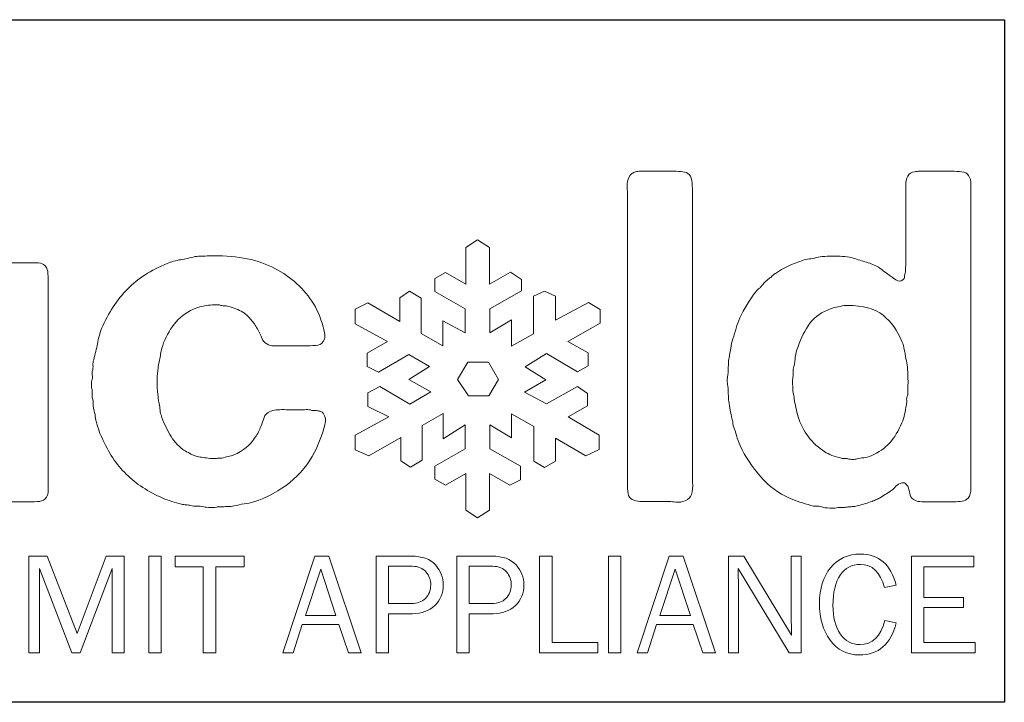
# Model space of a CAD drawing. Extents: x 0.7 to 27.6, y -33.4 to 33.7.
# Drawn here: x 12.5 to 13.9, y -14.4 to -13.4 of the extents above; entities that cross this region are included whole.
import ezdxf

# ---------------------------------------------------------------- set-up
doc = ezdxf.new("R2010")
doc.units = 0
doc.header["$MEASUREMENT"] = 0
doc.layers.add('Layer 1', color=7, linetype='CONTINUOUS')
doc.layers.add('OBJECT', color=7, linetype='CONTINUOUS')

# ---------------------------------------------------------------- blocks, each defined once
blk = doc.blocks.new('block 3')
at = {"layer": 'Layer 1', "lineweight": 0}
for points, knots in [([(348.084, -377.718), (348.084, -377.911), (348.084, -378.1), (348.084, -378.285), (348.084, -378.471), (348.043, -378.618), (347.961, -378.729), (347.893, -378.798), (347.804, -378.841), (347.693, -378.863), (347.583, -378.884), (347.46, -378.894), (347.322, -378.894), (347.322, -378.894), (346.188, -378.894), (346.188, -378.894), (346.051, -378.894), (345.924, -378.891), (345.807, -378.884), (345.689, -378.876), (345.598, -378.846), (345.528, -378.79), (345.432, -378.722), (345.377, -378.632), (345.363, -378.522), (345.35, -378.413), (345.321, -378.303), (345.28, -378.192), (345.254, -378.164), (345.229, -378.141), (345.209, -378.12), (345.188, -378.1), (345.163, -378.075), (345.137, -378.048), (344.985, -378.048), (344.875, -378.082), (344.807, -378.151), (344.737, -378.22), (344.669, -378.288), (344.601, -378.357), (344.504, -378.427), (344.414, -378.484), (344.332, -378.532), (344.25, -378.581), (344.16, -378.64), (344.063, -378.707), (344.01, -378.735), (343.951, -378.763), (343.889, -378.79), (343.827, -378.818), (343.762, -378.846), (343.692, -378.873), (343.501, -378.941), (343.295, -379.003), (343.074, -379.059), (343.006, -379.085), (342.944, -379.1), (342.889, -379.1), (342.834, -379.1), (342.778, -379.107), (342.724, -379.12), (342.654, -379.12), (342.596, -379.123), (342.549, -379.131), (342.5, -379.138), (342.442, -379.141), (342.374, -379.141), (342.374, -379.141), (342.188, -379.141), (342.188, -379.141), (342.105, -379.169), (341.98, -379.179), (341.816, -379.172), (341.652, -379.165), (341.535, -379.148), (341.466, -379.12), (341.37, -379.093), (341.283, -379.082), (341.209, -379.09), (341.133, -379.097), (341.053, -379.085), (340.971, -379.059), (340.807, -379.003), (340.645, -378.952), (340.486, -378.904), (340.328, -378.855), (340.174, -378.798), (340.023, -378.729), (339.542, -378.522), (339.111, -378.202), (338.734, -377.77), (338.355, -377.336), (338.057, -376.881), (337.837, -376.398), (337.768, -376.248), (337.713, -376.099), (337.672, -375.955), (337.632, -375.811), (337.582, -375.663), (337.527, -375.512), (337.515, -375.457), (337.507, -375.405), (337.507, -375.357), (337.507, -375.309), (337.492, -375.251), (337.466, -375.182), (337.438, -375.072), (337.414, -374.952), (337.394, -374.821), (337.373, -374.69), (337.349, -374.557), (337.322, -374.419), (337.308, -374.378), (337.304, -374.33), (337.312, -374.274), (337.318, -374.22), (337.314, -374.172), (337.301, -374.131), (337.301, -374.062), (337.301, -373.996), (337.301, -373.935), (337.301, -373.872), (337.294, -373.807), (337.28, -373.738), (337.267, -373.669), (337.26, -373.591), (337.26, -373.501), (337.26, -373.412), (337.267, -373.34), (337.28, -373.285), (337.294, -373.216), (337.301, -373.151), (337.301, -373.089), (337.301, -373.027), (337.301, -372.961), (337.301, -372.894), (337.314, -372.824), (337.318, -372.758), (337.312, -372.696), (337.304, -372.635), (337.314, -372.569), (337.342, -372.501), (337.369, -372.351), (337.394, -372.206), (337.414, -372.068), (337.435, -371.931), (337.466, -371.793), (337.507, -371.655), (337.562, -371.491), (337.609, -371.333), (337.651, -371.182), (337.692, -371.03), (337.748, -370.88), (337.816, -370.728), (338.009, -370.315), (338.25, -369.924), (338.538, -369.553), (338.565, -369.511), (338.604, -369.474), (338.652, -369.439), (338.699, -369.404), (338.737, -369.366), (338.765, -369.325), (338.819, -369.257), (338.875, -369.195), (338.93, -369.14), (338.984, -369.086), (339.047, -369.03), (339.115, -368.976), (339.17, -368.948), (339.219, -368.91), (339.26, -368.862), (339.301, -368.813), (339.35, -368.776), (339.404, -368.748), (339.747, -368.515), (340.146, -368.322), (340.6, -368.171), (340.697, -368.143), (340.796, -368.122), (340.899, -368.109), (341.003, -368.096), (341.109, -368.075), (341.219, -368.047), (341.314, -368.02), (341.438, -368.003), (341.59, -367.995), (341.741, -367.989), (341.892, -367.985), (342.044, -367.985), (342.195, -367.985), (342.342, -367.992), (342.486, -368.006), (342.631, -368.02), (342.752, -368.04), (342.848, -368.067), (343.054, -368.137), (343.253, -368.198), (343.445, -368.253), (343.639, -368.309), (343.817, -368.384), (343.981, -368.48), (344.078, -368.549), (344.168, -368.614), (344.25, -368.677), (344.332, -368.738), (344.422, -368.804), (344.518, -368.872), (344.572, -368.913), (344.652, -368.969), (344.755, -369.037), (344.857, -369.106), (344.957, -369.106), (345.055, -369.037), (345.109, -369.01), (345.137, -368.962), (345.137, -368.893), (345.137, -368.824), (345.15, -368.756), (345.178, -368.687), (345.178, -368.687), (345.178, -368.48), (345.178, -368.48), (345.191, -368.439), (345.198, -368.392), (345.198, -368.336), (345.198, -368.28), (345.198, -368.227), (345.198, -368.171), (345.198, -368.171), (345.198, -365.367), (345.198, -365.367), (345.198, -365.216), (345.195, -365.047), (345.188, -364.862), (345.182, -364.676), (345.212, -364.535), (345.28, -364.438), (345.336, -364.329), (345.438, -364.26), (345.59, -364.232), (345.618, -364.219), (345.646, -364.216), (345.673, -364.222), (345.7, -364.229), (345.728, -364.227), (345.755, -364.212), (345.755, -364.212), (347.219, -364.212), (347.219, -364.212), (347.385, -364.212), (347.535, -364.219), (347.672, -364.232), (347.811, -364.247), (347.913, -364.301), (347.981, -364.397), (348.051, -364.508), (348.084, -364.647), (348.084, -364.82), (348.084, -364.992), (348.084, -365.16), (348.084, -365.326), (348.084, -365.326), (348.084, -377.718), (348.084, -377.718)], [0, 0, 0, 0, 1, 1, 1, 2, 2, 2, 3, 3, 3, 4, 4, 4, 5, 5, 5, 6, 6, 6, 7, 7, 7, 8, 8, 8, 9, 9, 9, 10, 10, 10, 11, 11, 11, 12, 12, 12, 13, 13, 13, 14, 14, 14, 15, 15, 15, 16, 16, 16, 17, 17, 17, 18, 18, 18, 19, 19, 19, 20, 20, 20, 21, 21, 21, 22, 22, 22, 23, 23, 23, 24, 24, 24, 25, 25, 25, 26, 26, 26, 27, 27, 27, 28, 28, 28, 29, 29, 29, 30, 30, 30, 31, 31, 31, 32, 32, 32, 33, 33, 33, 34, 34, 34, 35, 35, 35, 36, 36, 36, 37, 37, 37, 38, 38, 38, 39, 39, 39, 40, 40, 40, 41, 41, 41, 42, 42, 42, 43, 43, 43, 44, 44, 44, 45, 45, 45, 46, 46, 46, 47, 47, 47, 48, 48, 48, 49, 49, 49, 50, 50, 50, 51, 51, 51, 52, 52, 52, 53, 53, 53, 54, 54, 54, 55, 55, 55, 56, 56, 56, 57, 57, 57, 58, 58, 58, 59, 59, 59, 60, 60, 60, 61, 61, 61, 62, 62, 62, 63, 63, 63, 64, 64, 64, 65, 65, 65, 66, 66, 66, 67, 67, 67, 68, 68, 68, 69, 69, 69, 70, 70, 70, 71, 71, 71, 72, 72, 72, 73, 73, 73, 74, 74, 74, 75, 75, 75, 76, 76, 76, 77, 77, 77, 78, 78, 78, 79, 79, 79, 80, 80, 80, 81, 81, 81, 82, 82, 82, 83, 83, 83, 84, 84, 84, 85, 85, 85, 86, 86, 86, 87, 87, 87, 88, 88, 88, 88]), ([(297.672, -368.273), (297.672, -368.273), (299.217, -368.273), (299.217, -368.273), (299.369, -368.273), (299.507, -368.28), (299.629, -368.295), (299.754, -368.309), (299.843, -368.356), (299.898, -368.439), (299.967, -368.521), (300.008, -368.635), (300.021, -368.78), (300.035, -368.924), (300.043, -369.071), (300.043, -369.222), (300.043, -369.222), (300.043, -370.666), (300.043, -370.666), (300.043, -370.666), (300.043, -373.738), (300.043, -373.738), (300.043, -374.233), (300.063, -374.701), (300.104, -375.141), (300.146, -375.581), (300.27, -375.945), (300.476, -376.233), (300.667, -376.521), (300.977, -376.729), (301.403, -376.852), (301.473, -376.866), (301.53, -376.873), (301.578, -376.873), (301.627, -376.873), (301.685, -376.881), (301.754, -376.894), (301.822, -376.907), (301.898, -376.914), (301.98, -376.914), (302.063, -376.914), (302.125, -376.907), (302.167, -376.894), (302.234, -376.866), (302.293, -376.858), (302.342, -376.873), (302.389, -376.887), (302.441, -376.881), (302.496, -376.852), (302.785, -376.784), (303.012, -376.694), (303.177, -376.584), (303.424, -376.432), (303.62, -376.236), (303.764, -375.996), (303.908, -375.757), (304.012, -375.488), (304.073, -375.192), (304.136, -374.896), (304.174, -374.566), (304.188, -374.202), (304.201, -373.839), (304.207, -373.457), (304.207, -373.058), (304.207, -373.058), (304.207, -370.562), (304.207, -370.562), (304.207, -370.562), (304.207, -369.222), (304.207, -369.222), (304.207, -369.099), (304.207, -368.972), (304.207, -368.842), (304.207, -368.711), (304.235, -368.604), (304.291, -368.521), (304.358, -368.398), (304.462, -368.325), (304.6, -368.305), (304.736, -368.284), (304.902, -368.273), (305.094, -368.273), (305.094, -368.273), (306.188, -368.273), (306.188, -368.273), (306.324, -368.273), (306.455, -368.273), (306.579, -368.273), (306.703, -368.273), (306.806, -368.302), (306.889, -368.356), (306.998, -368.426), (307.06, -368.528), (307.074, -368.666), (307.088, -368.804), (307.095, -368.962), (307.095, -369.14), (307.095, -369.14), (307.095, -370.707), (307.095, -370.707), (307.095, -370.707), (307.095, -376.501), (307.095, -376.501), (307.095, -376.501), (307.095, -377.966), (307.095, -377.966), (307.095, -378.103), (307.095, -378.24), (307.095, -378.378), (307.095, -378.516), (307.067, -378.618), (307.012, -378.688), (306.943, -378.798), (306.84, -378.859), (306.703, -378.873), (306.564, -378.887), (306.421, -378.894), (306.27, -378.894), (306.27, -378.894), (305.156, -378.894), (305.156, -378.894), (305.005, -378.894), (304.871, -378.887), (304.755, -378.873), (304.638, -378.859), (304.544, -378.805), (304.476, -378.707), (304.447, -378.666), (304.424, -378.604), (304.403, -378.522), (304.383, -378.44), (304.361, -378.357), (304.342, -378.275), (304.32, -378.192), (304.297, -378.117), (304.27, -378.048), (304.242, -377.979), (304.201, -377.938), (304.146, -377.925), (304.118, -377.896), (304.084, -377.891), (304.043, -377.904), (304.001, -377.917), (303.967, -377.932), (303.939, -377.945), (303.844, -378), (303.762, -378.062), (303.691, -378.13), (303.623, -378.199), (303.547, -378.261), (303.465, -378.316), (303.41, -378.357), (303.359, -378.401), (303.311, -378.45), (303.262, -378.498), (303.203, -378.543), (303.136, -378.584), (302.819, -378.777), (302.448, -378.929), (302.021, -379.038), (301.926, -379.064), (301.829, -379.082), (301.733, -379.09), (301.638, -379.097), (301.534, -379.113), (301.424, -379.141), (301.369, -379.154), (301.311, -379.158), (301.249, -379.151), (301.188, -379.144), (301.128, -379.148), (301.073, -379.161), (301.032, -379.175), (300.946, -379.179), (300.814, -379.172), (300.685, -379.165), (300.599, -379.154), (300.558, -379.141), (300.488, -379.141), (300.42, -379.138), (300.352, -379.131), (300.282, -379.123), (300.214, -379.12), (300.146, -379.12), (299.979, -379.079), (299.822, -379.044), (299.671, -379.018), (299.52, -378.99), (299.369, -378.949), (299.217, -378.894), (299.148, -378.866), (299.09, -378.841), (299.043, -378.82), (298.994, -378.8), (298.937, -378.777), (298.867, -378.749), (298.385, -378.488), (298.001, -378.123), (297.713, -377.656), (297.533, -377.367), (297.402, -377.021), (297.321, -376.614), (297.237, -376.21), (297.187, -375.776), (297.166, -375.316), (297.145, -374.855), (297.139, -374.381), (297.145, -373.893), (297.151, -373.405), (297.155, -372.921), (297.155, -372.439), (297.155, -372.439), (297.155, -369.636), (297.155, -369.636), (297.155, -369.456), (297.151, -369.247), (297.145, -369.006), (297.139, -368.766), (297.169, -368.59), (297.237, -368.48), (297.278, -368.412), (297.362, -368.35), (297.484, -368.295), (297.568, -368.295), (297.63, -368.288), (297.672, -368.273)], [0, 0, 0, 0, 1, 1, 1, 2, 2, 2, 3, 3, 3, 4, 4, 4, 5, 5, 5, 6, 6, 6, 7, 7, 7, 8, 8, 8, 9, 9, 9, 10, 10, 10, 11, 11, 11, 12, 12, 12, 13, 13, 13, 14, 14, 14, 15, 15, 15, 16, 16, 16, 17, 17, 17, 18, 18, 18, 19, 19, 19, 20, 20, 20, 21, 21, 21, 22, 22, 22, 23, 23, 23, 24, 24, 24, 25, 25, 25, 26, 26, 26, 27, 27, 27, 28, 28, 28, 29, 29, 29, 30, 30, 30, 31, 31, 31, 32, 32, 32, 33, 33, 33, 34, 34, 34, 35, 35, 35, 36, 36, 36, 37, 37, 37, 38, 38, 38, 39, 39, 39, 40, 40, 40, 41, 41, 41, 42, 42, 42, 43, 43, 43, 44, 44, 44, 45, 45, 45, 46, 46, 46, 47, 47, 47, 48, 48, 48, 49, 49, 49, 50, 50, 50, 51, 51, 51, 52, 52, 52, 53, 53, 53, 54, 54, 54, 55, 55, 55, 56, 56, 56, 57, 57, 57, 58, 58, 58, 59, 59, 59, 60, 60, 60, 61, 61, 61, 62, 62, 62, 63, 63, 63, 64, 64, 64, 65, 65, 65, 66, 66, 66, 67, 67, 67, 68, 68, 68, 69, 69, 69, 70, 70, 70, 71, 71, 71, 72, 72, 72, 73, 73, 73, 74, 74, 74, 75, 75, 75, 75]), ([(314.229, -367.965), (315.343, -367.938), (316.273, -368.102), (317.023, -368.46), (317.771, -368.817), (318.366, -369.325), (318.807, -369.985), (319.026, -370.315), (319.19, -370.693), (319.302, -371.12), (319.328, -371.188), (319.353, -371.278), (319.373, -371.389), (319.394, -371.498), (319.391, -371.594), (319.363, -371.677), (319.308, -371.828), (319.211, -371.913), (319.074, -371.935), (318.937, -371.955), (318.771, -371.966), (318.58, -371.966), (318.58, -371.966), (317.508, -371.966), (317.508, -371.966), (317.384, -371.966), (317.257, -371.966), (317.126, -371.966), (316.995, -371.966), (316.889, -371.938), (316.807, -371.883), (316.695, -371.828), (316.621, -371.742), (316.58, -371.625), (316.539, -371.508), (316.483, -371.389), (316.415, -371.264), (316.332, -371.113), (316.242, -370.975), (316.146, -370.852), (316.05, -370.728), (315.939, -370.618), (315.816, -370.521), (315.623, -370.397), (315.41, -370.302), (315.178, -370.233), (315.095, -370.206), (315.012, -370.192), (314.93, -370.192), (314.848, -370.192), (314.771, -370.179), (314.703, -370.15), (314.703, -370.15), (314.497, -370.15), (314.497, -370.15), (314.222, -370.15), (314.002, -370.179), (313.836, -370.233), (313.438, -370.356), (313.115, -370.546), (312.867, -370.8), (312.62, -371.055), (312.422, -371.36), (312.27, -371.718), (312.2, -371.869), (312.15, -372.031), (312.115, -372.202), (312.08, -372.374), (312.044, -372.557), (312.002, -372.749), (311.988, -372.804), (311.982, -372.858), (311.982, -372.913), (311.982, -372.969), (311.975, -373.024), (311.96, -373.078), (311.933, -373.216), (311.923, -373.408), (311.93, -373.656), (311.936, -373.903), (311.953, -374.096), (311.982, -374.233), (311.982, -374.343), (311.988, -374.419), (312.002, -374.46), (312.029, -374.557), (312.047, -374.652), (312.053, -374.749), (312.061, -374.845), (312.077, -374.941), (312.105, -375.037), (312.215, -375.354), (312.345, -375.643), (312.497, -375.903), (312.647, -376.165), (312.84, -376.385), (313.074, -376.563), (313.129, -376.604), (313.211, -376.652), (313.321, -376.708), (313.473, -376.805), (313.627, -376.866), (313.785, -376.894), (313.942, -376.922), (314.139, -376.948), (314.372, -376.976), (314.4, -376.976), (314.441, -376.976), (314.497, -376.976), (314.552, -376.976), (314.593, -376.969), (314.621, -376.955), (314.621, -376.955), (314.807, -376.955), (314.807, -376.955), (314.901, -376.928), (314.995, -376.903), (315.084, -376.883), (315.174, -376.862), (315.26, -376.839), (315.343, -376.812), (315.755, -376.633), (316.07, -376.37), (316.29, -376.027), (316.346, -375.958), (316.395, -375.88), (316.436, -375.79), (316.477, -375.701), (316.51, -375.622), (316.539, -375.553), (316.592, -375.401), (316.642, -375.268), (316.683, -375.15), (316.724, -375.034), (316.819, -374.941), (316.972, -374.872), (317.095, -374.818), (317.294, -374.794), (317.569, -374.801), (317.844, -374.808), (318.071, -374.811), (318.25, -374.811), (318.346, -374.811), (318.445, -374.808), (318.549, -374.801), (318.651, -374.794), (318.738, -374.804), (318.807, -374.831), (318.807, -374.831), (318.971, -374.831), (318.971, -374.831), (319.026, -374.845), (319.081, -374.855), (319.137, -374.861), (319.19, -374.87), (319.231, -374.887), (319.26, -374.914), (319.328, -374.969), (319.373, -375.048), (319.394, -375.15), (319.416, -375.254), (319.41, -375.36), (319.384, -375.471), (319.26, -375.924), (319.109, -376.329), (318.93, -376.688), (318.366, -377.746), (317.467, -378.481), (316.229, -378.894), (316.091, -378.935), (315.947, -378.966), (315.796, -378.986), (315.645, -379.007), (315.494, -379.038), (315.343, -379.079), (315.26, -379.093), (315.178, -379.1), (315.095, -379.1), (315.012, -379.1), (314.93, -379.107), (314.848, -379.12), (314.848, -379.12), (314.621, -379.12), (314.621, -379.12), (314.552, -379.148), (314.448, -379.158), (314.312, -379.151), (314.174, -379.144), (314.07, -379.134), (314.002, -379.12), (313.891, -379.093), (313.792, -379.082), (313.703, -379.09), (313.614, -379.097), (313.521, -379.085), (313.424, -379.059), (313.355, -379.044), (313.286, -379.034), (313.219, -379.027), (313.149, -379.021), (313.081, -379.011), (313.012, -378.996), (312.861, -378.955), (312.716, -378.914), (312.579, -378.873), (312.441, -378.832), (312.312, -378.783), (312.187, -378.729), (311.541, -378.454), (310.998, -378.1), (310.559, -377.666), (310.118, -377.233), (309.762, -376.694), (309.486, -376.048), (309.417, -375.924), (309.362, -375.79), (309.321, -375.646), (309.28, -375.502), (309.238, -375.354), (309.197, -375.202), (309.184, -375.148), (309.177, -375.096), (309.177, -375.048), (309.177, -375.001), (309.164, -374.941), (309.136, -374.872), (309.108, -374.777), (309.094, -374.677), (309.094, -374.574), (309.094, -374.47), (309.08, -374.371), (309.053, -374.274), (309.053, -374.274), (309.053, -373.924), (309.053, -373.924), (309.025, -373.855), (309.012, -373.777), (309.012, -373.687), (309.012, -373.598), (309.025, -373.52), (309.053, -373.449), (309.066, -373.381), (309.066, -373.319), (309.053, -373.264), (309.039, -373.209), (309.039, -373.154), (309.053, -373.099), (309.08, -373.004), (309.091, -372.913), (309.083, -372.831), (309.076, -372.749), (309.088, -372.666), (309.115, -372.583), (309.184, -372.337), (309.238, -372.099), (309.28, -371.872), (309.321, -371.646), (309.383, -371.422), (309.465, -371.202), (309.768, -370.501), (310.149, -369.916), (310.61, -369.449), (311.07, -368.982), (311.658, -368.604), (312.373, -368.315), (312.565, -368.232), (312.765, -368.175), (312.971, -368.14), (313.178, -368.105), (313.391, -368.061), (313.61, -368.006), (313.721, -367.992), (313.823, -367.985), (313.92, -367.985), (314.016, -367.985), (314.119, -367.979), (314.229, -367.965)], [0, 0, 0, 0, 1, 1, 1, 2, 2, 2, 3, 3, 3, 4, 4, 4, 5, 5, 5, 6, 6, 6, 7, 7, 7, 8, 8, 8, 9, 9, 9, 10, 10, 10, 11, 11, 11, 12, 12, 12, 13, 13, 13, 14, 14, 14, 15, 15, 15, 16, 16, 16, 17, 17, 17, 18, 18, 18, 19, 19, 19, 20, 20, 20, 21, 21, 21, 22, 22, 22, 23, 23, 23, 24, 24, 24, 25, 25, 25, 26, 26, 26, 27, 27, 27, 28, 28, 28, 29, 29, 29, 30, 30, 30, 31, 31, 31, 32, 32, 32, 33, 33, 33, 34, 34, 34, 35, 35, 35, 36, 36, 36, 37, 37, 37, 38, 38, 38, 39, 39, 39, 40, 40, 40, 41, 41, 41, 42, 42, 42, 43, 43, 43, 44, 44, 44, 45, 45, 45, 46, 46, 46, 47, 47, 47, 48, 48, 48, 49, 49, 49, 50, 50, 50, 51, 51, 51, 52, 52, 52, 53, 53, 53, 54, 54, 54, 55, 55, 55, 56, 56, 56, 57, 57, 57, 58, 58, 58, 59, 59, 59, 60, 60, 60, 61, 61, 61, 62, 62, 62, 63, 63, 63, 64, 64, 64, 65, 65, 65, 66, 66, 66, 67, 67, 67, 68, 68, 68, 69, 69, 69, 70, 70, 70, 71, 71, 71, 72, 72, 72, 73, 73, 73, 74, 74, 74, 75, 75, 75, 76, 76, 76, 77, 77, 77, 78, 78, 78, 79, 79, 79, 80, 80, 80, 81, 81, 81, 82, 82, 82, 83, 83, 83, 84, 84, 84, 85, 85, 85, 86, 86, 86, 87, 87, 87, 88, 88, 88, 89, 89, 89, 90, 90, 90, 91, 91, 91, 92, 92, 92, 92]), ([(345.28, -373.677), (345.295, -373.622), (345.298, -373.563), (345.291, -373.501), (345.284, -373.439), (345.28, -373.381), (345.28, -373.326), (345.28, -373.188), (345.274, -373.052), (345.26, -372.913), (345.246, -372.776), (345.226, -372.653), (345.198, -372.542), (345.171, -372.392), (345.147, -372.254), (345.125, -372.13), (345.105, -372.006), (345.068, -371.89), (345.014, -371.78), (344.82, -371.284), (344.542, -370.893), (344.178, -370.604), (343.813, -370.315), (343.287, -370.172), (342.601, -370.172), (342.518, -370.172), (342.407, -370.186), (342.271, -370.213), (342.16, -370.24), (342.061, -370.264), (341.971, -370.284), (341.882, -370.305), (341.796, -370.336), (341.714, -370.377), (341.343, -370.529), (341.053, -370.763), (340.848, -371.078), (340.642, -371.396), (340.477, -371.752), (340.354, -372.15), (340.312, -372.288), (340.283, -372.426), (340.271, -372.562), (340.256, -372.7), (340.229, -372.846), (340.188, -372.996), (340.188, -372.996), (340.188, -373.285), (340.188, -373.285), (340.16, -373.408), (340.153, -373.577), (340.168, -373.79), (340.181, -374.004), (340.201, -374.158), (340.229, -374.254), (340.229, -374.295), (340.232, -374.334), (340.238, -374.366), (340.246, -374.401), (340.25, -374.433), (340.25, -374.46), (340.277, -374.57), (340.301, -374.673), (340.322, -374.769), (340.342, -374.865), (340.365, -374.969), (340.394, -375.079), (340.628, -375.794), (341.026, -376.323), (341.59, -376.667), (341.769, -376.79), (342.016, -376.887), (342.332, -376.955), (342.387, -376.969), (342.469, -376.976), (342.58, -376.976), (342.621, -376.989), (342.686, -377), (342.775, -377.007), (342.864, -377.014), (342.938, -377.01), (342.992, -376.996), (343.102, -376.969), (343.212, -376.948), (343.322, -376.935), (343.432, -376.922), (343.542, -376.894), (343.651, -376.852), (343.995, -376.701), (344.271, -376.508), (344.477, -376.275), (344.683, -376.041), (344.861, -375.746), (345.014, -375.388), (345.068, -375.266), (345.109, -375.137), (345.137, -375.007), (345.163, -374.876), (345.191, -374.734), (345.219, -374.584), (345.233, -374.516), (345.236, -374.449), (345.229, -374.388), (345.223, -374.326), (345.233, -374.261), (345.26, -374.192), (345.274, -374.151), (345.28, -374.103), (345.28, -374.048), (345.28, -373.993), (345.28, -373.932), (345.28, -373.862), (345.28, -373.862), (345.28, -373.677), (345.28, -373.677)], [0, 0, 0, 0, 1, 1, 1, 2, 2, 2, 3, 3, 3, 4, 4, 4, 5, 5, 5, 6, 6, 6, 7, 7, 7, 8, 8, 8, 9, 9, 9, 10, 10, 10, 11, 11, 11, 12, 12, 12, 13, 13, 13, 14, 14, 14, 15, 15, 15, 16, 16, 16, 17, 17, 17, 18, 18, 18, 19, 19, 19, 20, 20, 20, 21, 21, 21, 22, 22, 22, 23, 23, 23, 24, 24, 24, 25, 25, 25, 26, 26, 26, 27, 27, 27, 28, 28, 28, 29, 29, 29, 30, 30, 30, 31, 31, 31, 32, 32, 32, 33, 33, 33, 34, 34, 34, 35, 35, 35, 36, 36, 36, 37, 37, 37, 38, 38, 38, 38])]:
    blk.add_open_spline(points, degree=3, knots=knots, dxfattribs=at)
blk = doc.blocks.new('block 4')
at = {"layer": 'Layer 1', "lineweight": 0}
blk.add_open_spline([(333.385, -364.212), (333.385, -364.212), (334.889, -364.212), (334.889, -364.212), (335.025, -364.212), (335.156, -364.219), (335.279, -364.232), (335.403, -364.247), (335.5, -364.288), (335.568, -364.355), (335.65, -364.452), (335.695, -364.579), (335.702, -364.737), (335.709, -364.896), (335.713, -365.057), (335.713, -365.222), (335.713, -365.222), (335.713, -367.056), (335.713, -367.056), (335.713, -367.056), (335.713, -374.454), (335.713, -374.454), (335.713, -374.454), (335.713, -377.607), (335.713, -377.607), (335.713, -377.772), (335.716, -377.961), (335.723, -378.174), (335.729, -378.388), (335.699, -378.549), (335.63, -378.658), (335.562, -378.769), (335.438, -378.843), (335.259, -378.885), (335.177, -378.912), (335.083, -378.919), (334.98, -378.905), (334.879, -378.892), (334.777, -378.885), (334.683, -378.885), (334.683, -378.885), (333.693, -378.885), (333.693, -378.885), (333.541, -378.885), (333.405, -378.878), (333.28, -378.864), (333.158, -378.85), (333.055, -378.809), (332.971, -378.74), (332.889, -378.672), (332.844, -378.565), (332.838, -378.422), (332.831, -378.276), (332.828, -378.129), (332.828, -377.979), (332.828, -377.979), (332.828, -376.144), (332.828, -376.144), (332.828, -376.144), (332.828, -368.416), (332.828, -368.416), (332.828, -368.416), (332.828, -365.613), (332.828, -365.613), (332.828, -365.435), (332.824, -365.222), (332.816, -364.975), (332.81, -364.727), (332.841, -364.549), (332.909, -364.438), (332.938, -364.383), (332.976, -364.342), (333.023, -364.314), (333.071, -364.288), (333.123, -364.26), (333.178, -364.232), (333.205, -364.232), (333.239, -364.229), (333.28, -364.223), (333.321, -364.216), (333.356, -364.212), (333.385, -364.212)], degree=3, knots=[0, 0, 0, 0, 1, 1, 1, 2, 2, 2, 3, 3, 3, 4, 4, 4, 5, 5, 5, 6, 6, 6, 7, 7, 7, 8, 8, 8, 9, 9, 9, 10, 10, 10, 11, 11, 11, 12, 12, 12, 13, 13, 13, 14, 14, 14, 15, 15, 15, 16, 16, 16, 17, 17, 17, 18, 18, 18, 19, 19, 19, 20, 20, 20, 21, 21, 21, 22, 22, 22, 23, 23, 23, 24, 24, 24, 25, 25, 25, 26, 26, 26, 27, 27, 27, 27], dxfattribs=at)
blk = doc.blocks.new('ACCUCOLD_block 3')
at = {"layer": 'Layer 1', "lineweight": 0}
for points in [[(2.2024, 0.2843), (2.2199, 0.2731), (2.2374, 0.2843), (2.2374, 0.3387), (2.2677, 0.3216), (2.2832, 0.3294), (2.2832, 0.3496), (2.2382, 0.3752), (2.2382, 0.4109), (2.27, 0.3915), (2.27, 0.4273), (2.3032, 0.4083), (2.3032, 0.3568), (2.3191, 0.3478), (2.3352, 0.3568), (2.3352, 0.3908), (2.3803, 0.3651), (2.3997, 0.3741), (2.3997, 0.3954), (2.3539, 0.4226), (2.3827, 0.4387), (2.3826, 0.4572), (2.3679, 0.4677), (2.322, 0.442), (2.2894, 0.4591), (2.3211, 0.4774), (2.2903, 0.4964), (2.322, 0.5166), (2.3679, 0.4894), (2.3834, 0.4979), (2.3834, 0.5174), (2.3535, 0.534), (2.4013, 0.5612), (2.4013, 0.5814), (2.3841, 0.5919), (2.3352, 0.5655), (2.3352, 0.6012), (2.3187, 0.6086), (2.3029, 0.6012), (2.3029, 0.5453), (2.27, 0.5274), (2.27, 0.5663), (2.2382, 0.5468), (2.2382, 0.5826), (2.2848, 0.609), (2.2848, 0.6261), (2.2688, 0.6366), (2.2374, 0.6191), (2.2374, 0.6734), (2.2199, 0.6847), (2.2024, 0.6734), (2.2024, 0.6191), (2.1722, 0.6362), (2.1566, 0.6273), (2.1566, 0.6082), (2.2017, 0.5826), (2.2017, 0.5468), (2.1682, 0.5649), (2.1683, 0.5278), (2.1364, 0.5461), (2.1365, 0.5984), (2.119, 0.6086), (2.1046, 0.5989), (2.1046, 0.5639), (2.0571, 0.5914), (2.0386, 0.5818), (2.0386, 0.5601), (2.0867, 0.5339), (2.0564, 0.5169), (2.0564, 0.4971), (2.0732, 0.4888), (2.1179, 0.515), (2.1489, 0.4971), (2.1181, 0.4781), (2.1497, 0.4599), (2.1505, 0.4594), (2.1196, 0.4415), (2.0749, 0.4677), (2.0572, 0.4581), (2.0572, 0.4381), (2.0884, 0.4226), (2.0386, 0.3954), (2.0386, 0.3737), (2.0588, 0.3651), (2.1061, 0.3919), (2.1062, 0.3575), (2.1207, 0.348), (2.1378, 0.3585), (2.1378, 0.4099), (2.169, 0.4278), (2.169, 0.39), (2.2017, 0.4109), (2.2017, 0.3752), (2.1566, 0.3496), (2.1566, 0.3305), (2.1722, 0.3216), (2.2024, 0.3387), (2.2024, 0.2843)], [(2.19, 0.4777), (2.2056, 0.5034), (2.2358, 0.5034), (2.2506, 0.4777), (2.2366, 0.4537), (2.2063, 0.4537), (2.19, 0.4777)], [(1.6966, 0.0731), (1.6789, 0.0731), (1.6789, 0.1982), (1.6314, 0.0731), (1.619, 0.0731), (1.5711, 0.1982), (1.5711, 0.0731), (1.5556, 0.0731), (1.5556, 0.2164), (1.5827, 0.2164), (1.6268, 0.1018), (1.6699, 0.2164), (1.6966, 0.2164), (1.6966, 0.0731)], [(1.7515, 0.0731), (1.7332, 0.0731), (1.7332, 0.2164), (1.7515, 0.2164), (1.7515, 0.0731)], [(1.8321, 0.0731), (1.8137, 0.0731), (1.8137, 0.2007), (1.7719, 0.2007), (1.7719, 0.2164), (1.874, 0.2164), (1.874, 0.2007), (1.8321, 0.2007), (1.8321, 0.0731)], [(2.0476, 0.0731), (2.0288, 0.0731), (2.0142, 0.115), (1.9599, 0.115), (1.9469, 0.0731), (1.9316, 0.0731), (1.9791, 0.2164), (1.9997, 0.2164), (2.0476, 0.0731)], [(2.3979, 0.0888), (2.3979, 0.0731), (2.3117, 0.0731), (2.3117, 0.2164), (2.3304, 0.2164), (2.3304, 0.0888), (2.3979, 0.0888)], [(2.4319, 0.0731), (2.4136, 0.0731), (2.4136, 0.2164), (2.4319, 0.2164), (2.4319, 0.0731)], [(2.5722, 0.0731), (2.5535, 0.0731), (2.5389, 0.115), (2.4846, 0.115), (2.4716, 0.0731), (2.4563, 0.0731), (2.5037, 0.2164), (2.5244, 0.2164), (2.5722, 0.0731)], [(2.9568, 0.0888), (2.9568, 0.0731), (2.8623, 0.0731), (2.8623, 0.2164), (2.9547, 0.2164), (2.9547, 0.2007), (2.8806, 0.2007), (2.8806, 0.1551), (2.9394, 0.1551), (2.9394, 0.1405), (2.8806, 0.1405), (2.8806, 0.0888), (2.9568, 0.0888)], [(2.0102, 0.1284), (1.9876, 0.1973), (1.965, 0.1284), (2.0102, 0.1284)], [(2.535, 0.1284), (2.5123, 0.1973), (2.4898, 0.1284), (2.535, 0.1284)]]:
    blk.add_lwpolyline(points, dxfattribs=at)
for points, knots in [([(2.8229, 0.1212), (2.8229, 0.1212), (2.8396, 0.1176), (2.8396, 0.1176), (2.8316, 0.086), (2.8135, 0.0702), (2.7854, 0.0702), (2.7669, 0.0702), (2.7525, 0.0775), (2.7419, 0.0921), (2.7314, 0.1068), (2.7261, 0.1248), (2.7261, 0.1461), (2.7261, 0.1682), (2.7316, 0.1859), (2.7426, 0.1993), (2.7536, 0.2127), (2.7683, 0.2194), (2.7868, 0.2194), (2.8142, 0.2194), (2.8318, 0.204), (2.8396, 0.1733), (2.8396, 0.1733), (2.8223, 0.1699), (2.8223, 0.1699), (2.8161, 0.1927), (2.8042, 0.2042), (2.7867, 0.2042), (2.7738, 0.2042), (2.7638, 0.1988), (2.7567, 0.1883), (2.7496, 0.1776), (2.746, 0.1627), (2.746, 0.1435), (2.746, 0.1259), (2.7497, 0.1118), (2.7569, 0.1013), (2.7642, 0.0907), (2.7739, 0.0854), (2.7858, 0.0854), (2.8045, 0.0854), (2.8168, 0.0973), (2.8229, 0.1212)], [0, 0, 0, 0, 1, 1, 1, 2, 2, 2, 3, 3, 3, 4, 4, 4, 5, 5, 5, 6, 6, 6, 7, 7, 7, 8, 8, 8, 9, 9, 9, 10, 10, 10, 11, 11, 11, 12, 12, 12, 13, 13, 13, 14, 14, 14, 14]), ([(2.0881, 0.0731), (2.0881, 0.0731), (2.0698, 0.0731), (2.0698, 0.0731), (2.0698, 0.0731), (2.0698, 0.2164), (2.0698, 0.2164), (2.0698, 0.2164), (2.1216, 0.2164), (2.1216, 0.2164), (2.1378, 0.2164), (2.1497, 0.2121), (2.1575, 0.2034), (2.1651, 0.1948), (2.169, 0.185), (2.169, 0.1739), (2.169, 0.1616), (2.1648, 0.1514), (2.1564, 0.1434), (2.1481, 0.1353), (2.1371, 0.1312), (2.1235, 0.1312), (2.1235, 0.1312), (2.0881, 0.1312), (2.0881, 0.1312), (2.0881, 0.1312), (2.0881, 0.0731), (2.0881, 0.0731)], [0, 0, 0, 0, 1, 1, 1, 2, 2, 2, 3, 3, 3, 4, 4, 4, 5, 5, 5, 6, 6, 6, 7, 7, 7, 8, 8, 8, 9, 9, 9, 9]), ([(2.2074, 0.0731), (2.2074, 0.0731), (2.1891, 0.0731), (2.1891, 0.0731), (2.1891, 0.0731), (2.1891, 0.2164), (2.1891, 0.2164), (2.1891, 0.2164), (2.241, 0.2164), (2.241, 0.2164), (2.2571, 0.2164), (2.2691, 0.2121), (2.2768, 0.2034), (2.2845, 0.1948), (2.2884, 0.185), (2.2884, 0.1739), (2.2884, 0.1616), (2.2842, 0.1514), (2.2758, 0.1434), (2.2674, 0.1353), (2.2564, 0.1312), (2.2428, 0.1312), (2.2428, 0.1312), (2.2074, 0.1312), (2.2074, 0.1312), (2.2074, 0.1312), (2.2074, 0.0731), (2.2074, 0.0731)], [0, 0, 0, 0, 1, 1, 1, 2, 2, 2, 3, 3, 3, 4, 4, 4, 5, 5, 5, 6, 6, 6, 7, 7, 7, 8, 8, 8, 9, 9, 9, 9]), ([(2.6988, 0.0731), (2.6988, 0.0731), (2.6811, 0.0731), (2.6811, 0.0731), (2.6811, 0.0731), (2.6055, 0.1981), (2.6055, 0.1981), (2.6055, 0.1981), (2.6057, 0.1886), (2.6057, 0.1886), (2.6059, 0.185), (2.606, 0.182), (2.606, 0.1796), (2.606, 0.1796), (2.606, 0.0731), (2.606, 0.0731), (2.606, 0.0731), (2.5913, 0.0731), (2.5913, 0.0731), (2.5913, 0.0731), (2.5913, 0.2164), (2.5913, 0.2164), (2.5913, 0.2164), (2.6142, 0.2164), (2.6142, 0.2164), (2.6142, 0.2164), (2.6848, 0.0996), (2.6848, 0.0996), (2.6848, 0.0996), (2.6846, 0.1096), (2.6846, 0.1096), (2.6845, 0.1135), (2.6844, 0.117), (2.6844, 0.12), (2.6844, 0.12), (2.6844, 0.2164), (2.6844, 0.2164), (2.6844, 0.2164), (2.6988, 0.2164), (2.6988, 0.2164), (2.6988, 0.2164), (2.6988, 0.0731), (2.6988, 0.0731)], [0, 0, 0, 0, 1, 1, 1, 2, 2, 2, 3, 3, 3, 4, 4, 4, 5, 5, 5, 6, 6, 6, 7, 7, 7, 8, 8, 8, 9, 9, 9, 10, 10, 10, 11, 11, 11, 12, 12, 12, 13, 13, 13, 14, 14, 14, 14]), ([(2.0881, 0.1462), (2.0881, 0.1462), (2.1217, 0.1462), (2.1217, 0.1462), (2.1304, 0.1462), (2.1373, 0.1487), (2.1426, 0.1538), (2.1478, 0.1589), (2.1505, 0.1655), (2.1505, 0.1739), (2.1505, 0.181), (2.1481, 0.1874), (2.1434, 0.193), (2.1387, 0.1986), (2.1319, 0.2014), (2.123, 0.2014), (2.123, 0.2014), (2.0881, 0.2014), (2.0881, 0.2014), (2.0881, 0.2014), (2.0881, 0.1462), (2.0881, 0.1462)], [0, 0, 0, 0, 1, 1, 1, 2, 2, 2, 3, 3, 3, 4, 4, 4, 5, 5, 5, 6, 6, 6, 7, 7, 7, 7]), ([(2.2074, 0.1462), (2.2074, 0.1462), (2.241, 0.1462), (2.241, 0.1462), (2.2496, 0.1462), (2.2566, 0.1487), (2.2619, 0.1538), (2.2671, 0.1589), (2.2698, 0.1655), (2.2698, 0.1739), (2.2698, 0.181), (2.2675, 0.1874), (2.2628, 0.193), (2.2581, 0.1986), (2.2513, 0.2014), (2.2423, 0.2014), (2.2423, 0.2014), (2.2074, 0.2014), (2.2074, 0.2014), (2.2074, 0.2014), (2.2074, 0.1462), (2.2074, 0.1462)], [0, 0, 0, 0, 1, 1, 1, 2, 2, 2, 3, 3, 3, 4, 4, 4, 5, 5, 5, 6, 6, 6, 7, 7, 7, 7])]:
    blk.add_open_spline(points, degree=3, knots=knots, dxfattribs=at)
at = {"layer": 'OBJECT'}
blk.add_lwpolyline([(2.9999, 0), (0, 0), (0, 1.0105), (2.9999, 1.0105), (2.9999, 0)], dxfattribs=at)
at = {"layer": 'Layer 1', "xscale": 0.033333333, "yscale": 0.033333333, "zscale": 0.033333333}
for name in ['block 3', 'block 4']:
    blk.add_blockref(name, (-8.6524, 12.9266), dxfattribs=at)

msp = doc.modelspace()

# ---------------------------------------------------------------- block references
at = {"layer": 'OBJECT'}
msp.add_blockref('ACCUCOLD_block 3', (10.9495, -14.4009), dxfattribs=at)

doc.saveas('drawing.dxf')
